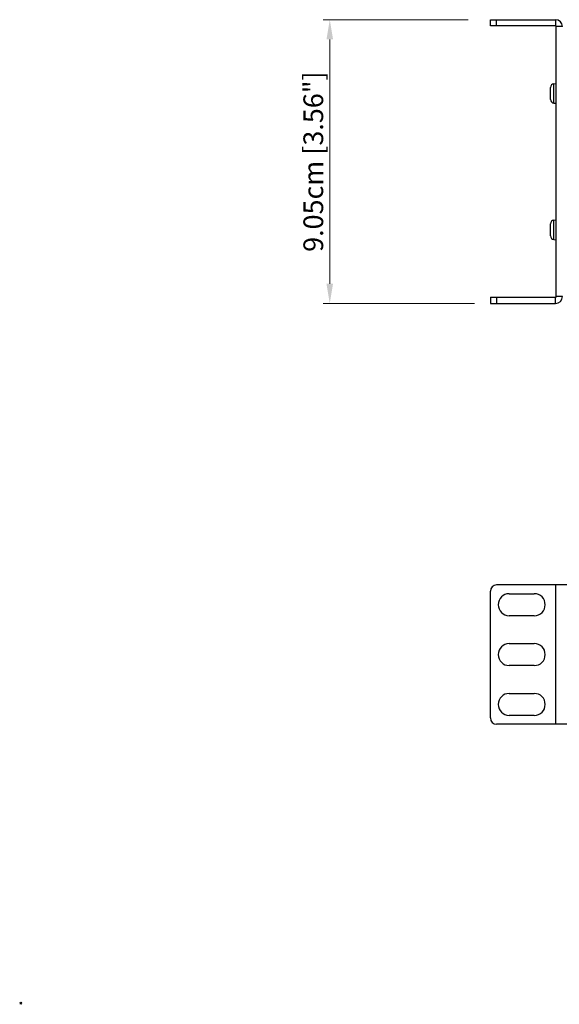
# Model space of a CAD drawing. Units: millimetres. Extents: x 0 to 840, y 0 to 594.
# Drawn here: x 0 to 172, y 0 to 314 of the extents above; entities that cross this region are included whole.
import ezdxf

# ---------------------------------------------------------------- set-up
doc = ezdxf.new("R2010")
doc.units = ezdxf.units.MM
doc.header["$LTSCALE"] = 1.8
doc.header["$PDMODE"] = 3
doc.header["$PDSIZE"] = 0.35
doc.layers.get('0').update_dxf_attribs({"linetype": 'CONTINUOUS'})
doc.layers.get('Defpoints').update_dxf_attribs({"linetype": 'CONTINUOUS'})
doc.layers.add('7_ALL_FEATURES', color=7, linetype='CONTINUOUS')
doc.layers.add('DIM', color=5, linetype='CONTINUOUS')
doc.dimstyles.get("Standard").update_dxf_attribs({"dimscale": 2.1, "dimtxt": 3, "dimasz": 3, "dimexe": 1, "dimexo": 1, "dimgap": 1, "dimtad": 1, "dimlfac": 0.1, "dimdsep": 46, "dimtxsty": 'Standard', "dimblk": '_FILLED', "dimcen": 3, "dimadec": 0, "dimazin": 2, "dimtfac": 1, "dimtmove": 0, "dimatfit": 3, "dimldrblk": '_FILLED', "dimfxl": 1, "dimtolj": 1, "dimtzin": 0, "dimlwd": 0, "dimlwe": 0, "dimarcsym": 0})

# ---------------------------------------------------------------- blocks, each defined once
blk = doc.blocks.new('_FILLED')
at = {"color": 0, "linetype": 'ByBlock'}
blk.add_solid([(0, 0), (-1, 0.167), (-1, -0.167)], dxfattribs=at)
blk = doc.blocks.new('*D16')
at = {"layer": 'Defpoints', "color": 0, "linetype": 'Continuous', "transparency": 16777216}
for p in [(98.59, 313.58), (144.84, 313.58), (146.84, 223.08)]:
    blk.add_point(p, dxfattribs=at)
at = {"layer": 'DIM', "color": 0, "linetype": 'Continuous', "lineweight": 0, "transparency": 16777216}
for p, q in [((142.74, 313.58), (96.49, 313.58)), ((98.59, 229.38), (98.59, 307.28)), ((144.74, 223.08), (96.49, 223.08))]:
    blk.add_line(p, q, dxfattribs=at)
at = {"layer": 'DIM', "color": 0, "linetype": 'Continuous', "lineweight": 0, "transparency": 16777216, "xscale": 6.300000000000001, "yscale": 6.300000000000001, "zscale": 6.300000000000001}
for p, rotation in [((98.59, 313.58), 90), ((98.59, 223.08), 270)]:
    blk.add_blockref('_FILLED', p, dxfattribs=dict(at, rotation=rotation))
at = {"layer": 'DIM', "color": 0, "linetype": 'Continuous', "transparency": 16777216, "insert": (93.34, 268.33), "char_height": 6.3, "attachment_point": 5, "rotation": 90}
blk.add_mtext('\\A1;9.05cm [3.56"]', dxfattribs=at)

msp = doc.modelspace()

# ---------------------------------------------------------------- linework, layer by layer
at = {"color": 7}
for p, q in [((149.839, 311.578), (149.839, 313.578)), ((149.839, 313.578), (170.639, 313.578)), ((151.839, 311.578), (151.839, 313.578)), ((170.639, 313.578), (170.639, 311.578)), ((172.839, 311.378), (170.839, 311.378)), ((149.839, 225.078), (149.839, 223.078)), ((149.839, 223.078), (170.639, 223.078)), ((151.839, 225.078), (151.839, 223.078)), ((170.639, 223.078), (170.639, 225.078)), ((172.839, 225.278), (170.839, 225.278)), ((629.839, 133.359), (151.839, 133.359)), ((170.639, 133.359), (170.639, 88.959)), ((149.839, 90.959), (149.839, 131.359)), ((155.839, 130.559), (163.839, 130.559)), ((163.839, 123.559), (155.839, 123.559)), ((155.839, 114.659), (163.839, 114.659)), ((163.839, 107.659), (155.839, 107.659)), ((155.839, 98.759), (163.839, 98.759)), ((163.839, 91.759), (155.839, 91.759)), ((629.839, 88.959), (151.839, 88.959))]:
    msp.add_line(p, q, dxfattribs=at)
at = {"color": 3}
for p, q in [((170.639, 311.578), (149.839, 311.578)), ((170.839, 225.278), (170.839, 311.378)), ((149.839, 225.078), (170.639, 225.078))]:
    msp.add_line(p, q, dxfattribs=at)
at = {"lineweight": 0}
msp.add_lwpolyline([(0, 0), (0, 0), (0, 0), (0, 0)], close=True, dxfattribs=at)
at = {"color": 7}
for centre, radius, start, end in [((170.639, 311.378), 2.2, 0, 90), ((170.639, 225.278), 2.2, 270, 0), ((151.839, 131.359), 2, 90, 180), ((155.839, 127.059), 3.5, 90, 270), ((163.839, 127.059), 3.5, 270, 90), ((155.839, 111.159), 3.5, 90, 270), ((163.839, 111.159), 3.5, 270, 90), ((155.839, 95.259), 3.5, 90, 270), ((163.839, 95.259), 3.5, 270, 90), ((151.839, 90.959), 2, 180, 270)]:
    msp.add_arc(centre, radius, start, end, dxfattribs=at)
at = {"color": 3}
for centre, start, end in [((170.639, 311.378), 0, 90), ((170.639, 225.278), 270, 0)]:
    msp.add_arc(centre, 0.2, start, end, dxfattribs=at)
at = {"color": 1, "lineweight": 0}
msp.add_point((0, 0), dxfattribs=at)
at = {"layer": '7_ALL_FEATURES', "color": 7}
for p, q in [((169.039, 288.177), (169.039, 291.978)), ((170.134, 293.174), (170.839, 293.235)), ((170.134, 286.982), (170.134, 293.174)), ((170.134, 286.982), (170.839, 286.92)), ((169.039, 244.677), (169.039, 248.478)), ((170.134, 249.674), (170.839, 249.735)), ((170.134, 243.482), (170.134, 249.674)), ((170.134, 243.482), (170.839, 243.42))]:
    msp.add_line(p, q, dxfattribs=at)
for centre, start, end in [((170.239, 291.978), 95, 180), ((170.239, 288.177), 180, 265), ((170.239, 248.478), 95, 180), ((170.239, 244.677), 180, 265)]:
    msp.add_arc(centre, 1.2, start, end, dxfattribs=at)

# ---------------------------------------------------------------- dimensions: what is measured, and where the dimension line sits
at = {"layer": 'DIM', "color": 2, "linetype": 'Continuous'}
dim = msp.add_linear_dim(base=(98.589, 313.578), p1=(146.839, 223.078), p2=(144.839, 313.578), angle=90, dimstyle='Standard', override={"dimpost": 'cm'}, dxfattribs=at)
dim.commit()
dim.dimension.update_dxf_attribs({"geometry": '*D16', "text_midpoint": (98.589, 268.328), "dimtype": 160})

doc.saveas('drawing.dxf')
